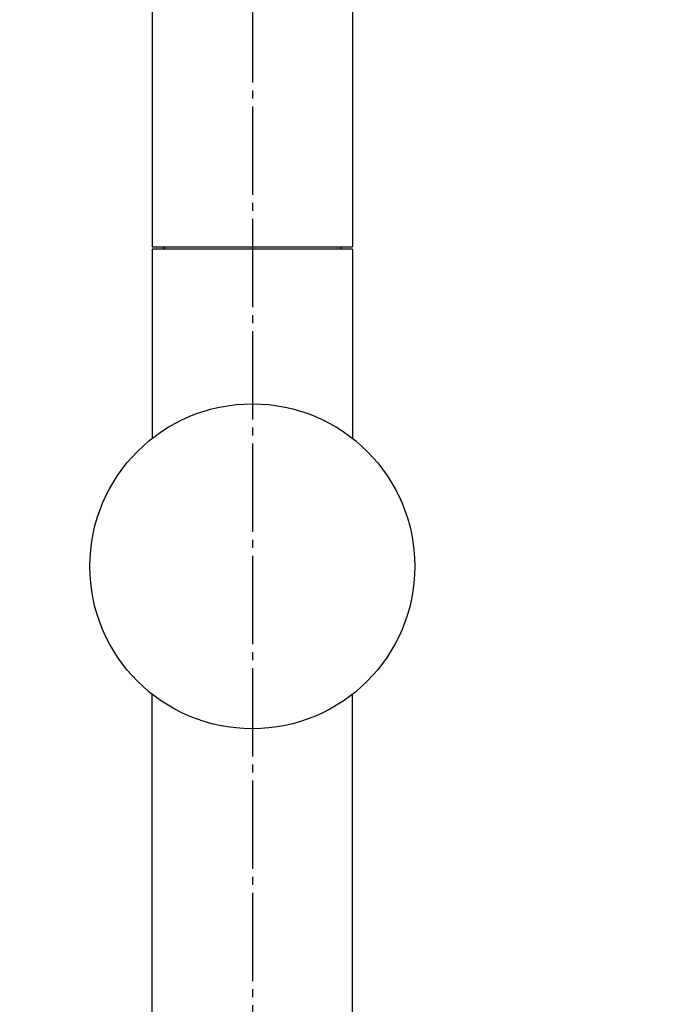
# Model space of a CAD drawing. Units: millimetres. Extents: x 0 to 2520, y 0 to 3564.
# Drawn here: x 939 to 1019, y 1878 to 2000 of the extents above; entities that cross this region are included whole.
import ezdxf

# ---------------------------------------------------------------- set-up
doc = ezdxf.new("R2010")
doc.units = ezdxf.units.MM
doc.linetypes.add('DASH_CENTER', pattern=[14, 11, -1, 1, -1])
doc.layers.add('1', color=7, linetype='Continuous')
doc.styles.add('CONVERTER_12', font='txt.shx', dxfattribs={"width": 0.9})
doc.dimstyles.new('ME10_DIM_18', dxfattribs={"dimtxt": 42, "dimasz": 42, "dimexe": 12, "dimexo": 0, "dimgap": 12, "dimtad": 1, "dimdsep": 46, "dimtxsty": 'CONVERTER_12', "dimsah": 1, "dimcen": 0.09, "dimclrd": 2, "dimclre": 2, "dimclrt": 7, "dimadec": 0, "dimazin": 0, "dimtfac": 1, "dimtdec": 4, "dimtix": 1, "dimtmove": 0, "dimatfit": 3, "dimfxl": 1, "dimtolj": 1, "dimtzin": 0, "dimarcsym": 0})
doc.dimstyles.new('ME10_DIM_19', dxfattribs={"dimtxt": 42, "dimasz": 42, "dimexe": 12, "dimexo": 0, "dimgap": 12, "dimtad": 1, "dimdsep": 46, "dimtxsty": 'CONVERTER_12', "dimsah": 1, "dimcen": 0.09, "dimclrd": 2, "dimclre": 2, "dimclrt": 7, "dimadec": 0, "dimazin": 0, "dimtfac": 1, "dimtdec": 4, "dimtix": 1, "dimtmove": 0, "dimatfit": 3, "dimfxl": 1, "dimtolj": 1, "dimtzin": 0, "dimarcsym": 0})

# ---------------------------------------------------------------- blocks, each defined once
blk = doc.blocks.new('URBAN_TOWER', base_point=(3786.9, 1602.92))
at = {"color": 7, "linetype": 'Continuous'}
for p, q in [((955.8, 2098.26), (955.8, 1972.16)), ((980.8, 2098.26), (980.8, 1972.16)), ((955.8, 1972.16), (980.8, 1972.16)), ((955.8, 1971.86), (955.8, 1948.29)), ((980.8, 1971.86), (955.8, 1971.86)), ((957.3, 1972.16), (957.3, 1971.86)), ((979.3, 1972.16), (979.3, 1971.86)), ((980.8, 1971.86), (980.8, 1948.29)), ((955.8, 1787.29), (955.8, 1916.43)), ((980.8, 1787.29), (980.8, 1916.43))]:
    blk.add_line(p, q, dxfattribs=at)
blk.add_circle((968.3, 1932.36), 20.25, dxfattribs=at)
blk = doc.blocks.new('*D62')
at = {"layer": '1', "color": 2, "linetype": 'Continuous'}
for p, q in [((968.3, 2219.66), (1345.75, 2219.66)), ((1333.75, 2219.66), (1333.75, 1602.05)), ((1333.75, 1507.11), (1333.75, 1400.31)), ((1333.75, 1305.07), (1333.75, 1226.76)), ((1009.3, 1226.76), (1345.75, 1226.76))]:
    blk.add_line(p, q, dxfattribs=at)
at = {"layer": '1', "color": 2}
for points in [[(1339.28, 2177.66), (1328.22, 2177.66), (1333.75, 2219.66)], [(1328.22, 1268.76), (1339.28, 1268.76), (1333.75, 1226.76)]]:
    blk.add_solid(points, dxfattribs=at)
at = {"layer": '1', "color": 7, "insert": (1321.75, 1679.02), "char_height": 42, "attachment_point": 7, "rotation": 90, "line_spacing_factor": 0.60024, "style": 'CONVERTER_12'}
blk.add_mtext('993', dxfattribs=at)
blk = doc.blocks.new('*D63')
at = {"layer": '1', "color": 2, "linetype": 'Continuous'}
for p, q in [((842.6, 2100.16), (1249.75, 2100.16)), ((1237.75, 1602.05), (1237.75, 2100.16)), ((1237.75, 1431.87), (1237.75, 1507.11)), ((1237.75, 1226.76), (1237.75, 1305.07)), ((1009.3, 1226.76), (1249.75, 1226.76))]:
    blk.add_line(p, q, dxfattribs=at)
at = {"layer": '1', "color": 2}
for points in [[(1243.28, 2058.16), (1232.22, 2058.16), (1237.75, 2100.16)], [(1232.22, 1268.76), (1243.28, 1268.76), (1237.75, 1226.76)]]:
    blk.add_solid(points, dxfattribs=at)
at = {"layer": '1', "color": 7, "insert": (1225.75, 1680.45), "char_height": 42, "attachment_point": 7, "rotation": 90, "line_spacing_factor": 0.60024, "style": 'CONVERTER_12'}
blk.add_mtext('873', dxfattribs=at)

msp = doc.modelspace()

# ---------------------------------------------------------------- linework, layer by layer
at = {"layer": '1', "color": 2, "linetype": 'DASH_CENTER'}
msp.add_line((968.3, 2255.663), (968.3, 903.564), dxfattribs=at)

# ---------------------------------------------------------------- block references
msp.add_blockref('URBAN_TOWER', (3786.896, 1602.921))

# ---------------------------------------------------------------- dimensions: what is measured, and where the dimension line sits
at = {"layer": '1'}
for base, p1, p2, text, dimstyle, picture, middle in [((1333.747, 2219.663), (1009.3, 1226.763), (968.3, 2219.663), '993', 'ME10_DIM_18', '*D62', (1300.747, 1729.421)), ((1237.747, 1226.763), (842.6, 2100.163), (1009.3, 1226.763), '873', 'ME10_DIM_19', '*D63', (1204.747, 1730.85))]:
    dim = msp.add_linear_dim(base=base, p1=p1, p2=p2, angle=90, text=text, dimstyle=dimstyle, dxfattribs=at)
    dim.commit()
    dim.dimension.update_dxf_attribs({"geometry": picture, "text_midpoint": middle, "text_rotation": 90})

doc.saveas('drawing.dxf')
